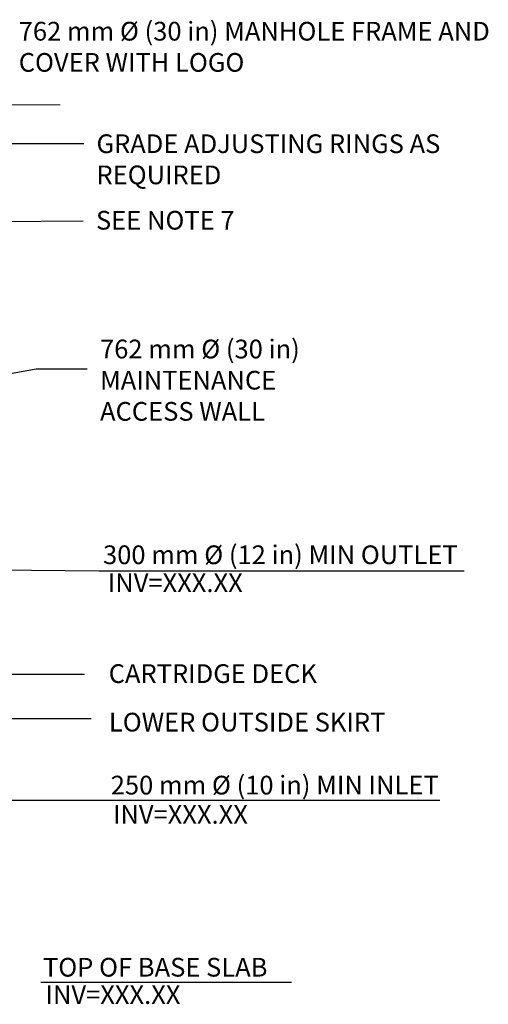
# Model space of a CAD drawing. Units: millimetres. Extents: x -4750 to 75078, y -14388 to 14233.
# Drawn here: x 3060 to 5315, y 2287 to 7026 of the extents above; entities that cross this region are included whole.
import ezdxf

# ---------------------------------------------------------------- set-up
doc = ezdxf.new("R2010")
doc.units = ezdxf.units.MM
doc.header["$LTSCALE"] = 25
doc.header["$MEASUREMENT"] = 0
doc.layers.add('Dim. Note', color=3, linetype='Continuous')
doc.styles.add('SWISSL', font='swissl.ttf')
doc.dimstyles.get("Standard").update_dxf_attribs({"dimscale": 250, "dimtxt": 0.18, "dimasz": 0.3, "dimexe": 0.18, "dimexo": 0.0625, "dimgap": 0.09, "dimtad": 1, "dimdec": 0, "dimzin": 0, "dimdsep": 46, "dimlunit": 5, "dimtxsty": 'Standard', "dimcen": 0.09, "dimadec": 0, "dimazin": 0, "dimtfac": 1, "dimtdec": 0, "dimtofl": 0, "dimtmove": 0, "dimatfit": 3, "dimfxl": 1, "dimtolj": 1, "dimtzin": 0, "dimarcsym": 2})

msp = doc.modelspace()

# ---------------------------------------------------------------- linework, layer by layer
at = {"layer": 'Dim. Note', "lineweight": 15}
msp.add_line((2513, 6615.3), (3254.3, 6615.3), dxfattribs=at)
at = {"layer": 'Dim. Note'}
for points in [[(3442.8, 4373.9), (5197.9, 4373.9)], [(3490.8, 3269.9), (5082, 3269.9)], [(3162.2, 2393.2), (4367.9, 2393.2)]]:
    msp.add_lwpolyline(points, dxfattribs=at)

# ---------------------------------------------------------------- texts
at = {"layer": 'Dim. Note', "lineweight": 15, "char_height": 90, "attachment_point": 1, "style": 'SWISSL'}
for s, insert, width in [('\\A1;{\\fArial|b0|i0|c0|p34;762 mm %%C (30 in) MANHOLE FRAME AND COVER WITH LOGO}', (3055.5, 7015.2), 2373.702), ('\\A1;{\\fArial|b0|i0|c0|p34;GRADE ADJUSTING RINGS AS REQUIRED}', (3429.6, 6473.7), 1787.727), ('\\A1;{\\fArial|b0|i0|c0|p34;762 mm %%C (30 in) \\PMAINTENANCE \\PACCESS WALL}', (3446.7, 5485.7), 1125.948), ('\\A1;{\\fArial|b0|i0|c0|p34;CARTRIDGE DECK}', (3488.3, 3923.5), 1161.823), ('\\A1;{\\fArial|b0|i0|c0|p34;LOWER OUTSIDE SKIRT}', (3489.4, 3689.9), 1468.514), ('\\A1;{\\fArial|b0|i0|c0|p34;250 mm %%C (10 in) MIN INLET}', (3498.2, 3386.8), 2031.263)]:
    msp.add_mtext(s, dxfattribs=dict(at, insert=insert, width=width))
at = {"layer": 'Dim. Note', "char_height": 90, "width": 7127.979, "attachment_point": 1, "style": 'SWISSL'}
for s, insert in [('{\\fArial|b0|i0|c0|p34;SEE NOTE 7}', (3427.2, 6105.4)), ('{\\fArial|b0|i0|c0|p34;300 mm %%C (12 in) MIN OUTLET}', (3461.1, 4495.4)), ('{\\fArial|b0|i0|c0|p34;INV=XXX.XX}', (3484, 4360.6)), ('{\\fArial|b0|i0|c0|p34;INV=XXX.XX}', (3508.7, 3246)), ('{\\fArial|b0|i0|c0|p34;TOP OF BASE SLAB}', (3172.3, 2510.3)), ('{\\fArial|b0|i0|c0|p34;INV=XXX.XX}', (3184.2, 2378.5))]:
    msp.add_mtext(s, dxfattribs=dict(at, insert=insert))

# ---------------------------------------------------------------- leaders
at = {"layer": 'Dim. Note', "lineweight": 15}
for points in [[(2653.8, 6429.4), (3369.2, 6430.1)], [(1041.9, 4962), (3139.1, 5345.9), (3384, 5346.1)], [(196.2, 4537.3), (2991.8, 3270.1), (3490.8, 3269.9)], [(2288.4, 4375.1), (2822, 3875.3), (3371.2, 3875.3)], [(2357.9, 4094.8), (2822, 3663), (3403.7, 3663)]]:
    msp.add_leader(points, dimstyle='Standard', override={"dimgap": 1, "dimtad": 0}, dxfattribs=at)
at = {"layer": 'Dim. Note'}
for points in [[(2334, 5807), (2957.1, 6054.5), (3364.8, 6058.3)], [(2905.4, 4378.9), (3442.8, 4373.9)]]:
    msp.add_leader(points, dimstyle='Standard', override={"dimtad": 0}, dxfattribs=at)

doc.saveas('drawing.dxf')
